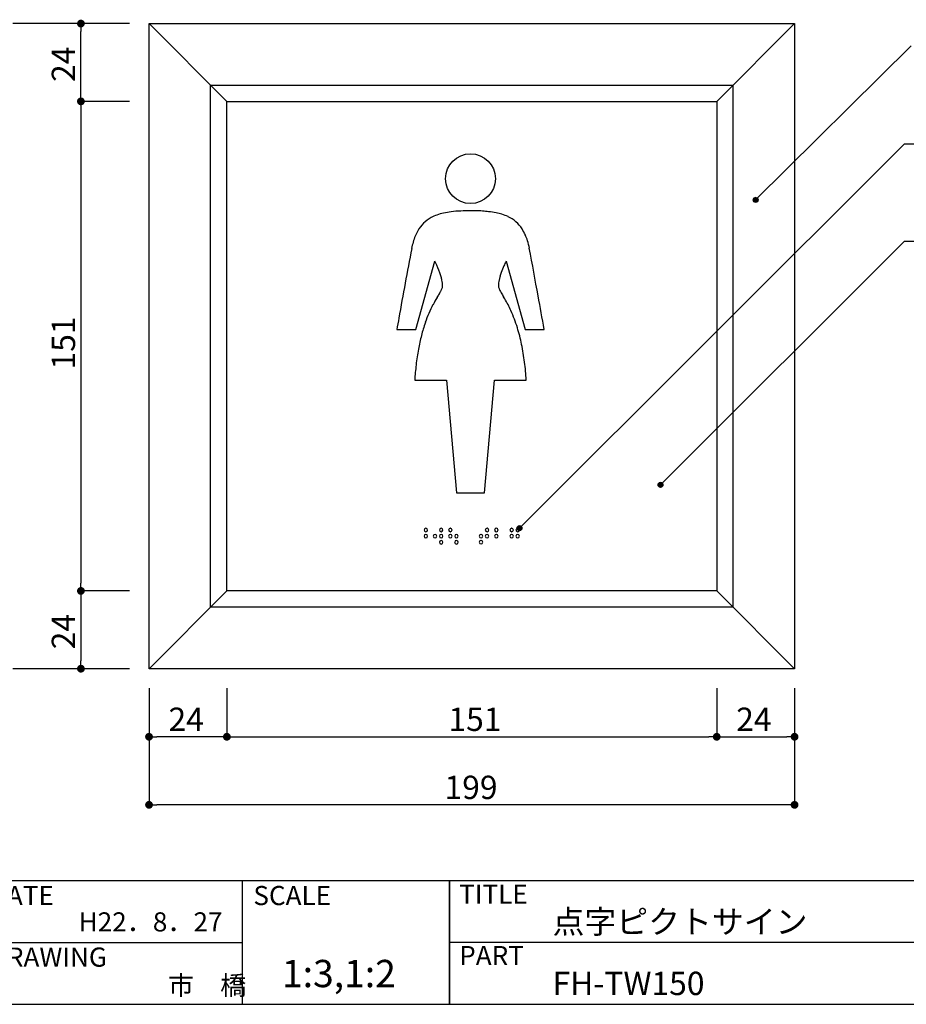
# Model space of a CAD drawing. Extents: x 0 to 280, y 0 to 192.
# Drawn here: x 94 to 185, y 0 to 101 of the extents above; entities that cross this region are included whole.
import ezdxf

# ---------------------------------------------------------------- set-up
doc = ezdxf.new("R2010")
doc.units = 0
doc.header["$MEASUREMENT"] = 0
doc.layers.get('0').update_dxf_attribs({"linetype": 'CONTINUOUS'})
for name, color, linetype in [('本体1', 7, 'CONTINUOUS'), ('本体２', 11, 'CONTINUOUS'), ('枠ライン', 1, 'CONTINUOUS'), ('枠文字', 4, 'CONTINUOUS'), ('枠横ライン', 9, 'CONTINUOUS'), ('注釈', 2, 'CONTINUOUS')]:
    doc.layers.add(name, color=color, linetype=linetype)
doc.styles.get("Standard").update_dxf_attribs({"font": 'txt.shx', "bigfont": 'extfont.shx'})

# ---------------------------------------------------------------- blocks, each defined once
blk = doc.blocks.new('*U45')
at = {"layer": '注釈', "color": 2, "linetype": 'Continuous'}
for p, q in [((144.85, 49.13), (144.77, 48.96)), ((144.77, 48.96), (144.85, 48.78)), ((145.02, 49.21), (144.85, 49.13)), ((145.02, 48.71), (144.85, 48.78)), ((145.2, 49.13), (145.02, 49.21)), ((145.2, 48.78), (145.02, 48.71)), ((145.2, 49.13), (145.27, 48.96)), ((145.27, 48.96), (145.2, 48.78))]:
    blk.add_line(p, q, dxfattribs=at)
for points in [[(144.85, 49.13), (144.77, 48.96), (145.27, 48.96)], [(144.77, 48.96), (144.85, 48.78), (145.2, 48.78)], [(145.02, 49.21), (144.85, 49.13), (145.2, 49.13)]]:
    blk.add_solid(points, dxfattribs=at)
at = {"layer": '注釈', "color": 2, "linetype": 'Continuous', "extrusion": (0, 0, -1)}
for points in [[(-144.77, 48.96), (-145.27, 48.96), (-145.2, 48.78)], [(-144.85, 49.13), (-145.2, 49.13), (-145.27, 48.96)], [(-144.85, 48.78), (-145.2, 48.78), (-145.02, 48.71)]]:
    blk.add_solid(points, dxfattribs=at)
blk = doc.blocks.new('*U46')
at = {"layer": '注釈', "color": 2, "linetype": 'Continuous'}
for p, q in [((169.1, 82.89), (169.03, 82.71)), ((169.03, 82.71), (169.1, 82.53)), ((169.28, 82.96), (169.1, 82.89)), ((169.28, 82.46), (169.1, 82.53)), ((169.45, 82.89), (169.28, 82.96)), ((169.45, 82.53), (169.28, 82.46)), ((169.45, 82.89), (169.53, 82.71)), ((169.53, 82.71), (169.45, 82.53))]:
    blk.add_line(p, q, dxfattribs=at)
for points in [[(169.1, 82.89), (169.03, 82.71), (169.53, 82.71)], [(169.03, 82.71), (169.1, 82.53), (169.45, 82.53)], [(169.28, 82.96), (169.1, 82.89), (169.45, 82.89)]]:
    blk.add_solid(points, dxfattribs=at)
at = {"layer": '注釈', "color": 2, "linetype": 'Continuous', "extrusion": (0, 0, -1)}
for points in [[(-169.03, 82.71), (-169.53, 82.71), (-169.45, 82.53)], [(-169.1, 82.89), (-169.45, 82.89), (-169.53, 82.71)], [(-169.1, 82.53), (-169.45, 82.53), (-169.28, 82.46)]]:
    blk.add_solid(points, dxfattribs=at)
blk = doc.blocks.new('*U53')
at = {"layer": '注釈', "color": 2, "linetype": 'Continuous'}
for p, q in [((159.32, 53.59), (159.25, 53.41)), ((159.25, 53.41), (159.32, 53.23)), ((159.5, 53.66), (159.32, 53.59)), ((159.5, 53.16), (159.32, 53.23)), ((159.68, 53.59), (159.5, 53.66)), ((159.68, 53.23), (159.5, 53.16)), ((159.68, 53.59), (159.75, 53.41)), ((159.75, 53.41), (159.68, 53.23))]:
    blk.add_line(p, q, dxfattribs=at)
for points in [[(159.32, 53.59), (159.25, 53.41), (159.75, 53.41)], [(159.25, 53.41), (159.32, 53.23), (159.68, 53.23)], [(159.5, 53.66), (159.32, 53.59), (159.68, 53.59)]]:
    blk.add_solid(points, dxfattribs=at)
at = {"layer": '注釈', "color": 2, "linetype": 'Continuous', "extrusion": (0, 0, -1)}
for points in [[(-159.25, 53.41), (-159.75, 53.41), (-159.68, 53.23)], [(-159.32, 53.59), (-159.68, 53.59), (-159.75, 53.41)], [(-159.32, 53.23), (-159.68, 53.23), (-159.5, 53.16)]]:
    blk.add_solid(points, dxfattribs=at)

msp = doc.modelspace()

# ---------------------------------------------------------------- linework, layer by layer
at = {"color": 0, "linetype": 'ByBlock'}
for p, q in [((99.95, 100.45), (99.95, 100.05)), ((99.95, 93.25), (99.95, 93.65)), ((99.95, 92.45), (99.95, 92.05)), ((99.95, 42.91), (99.95, 43.31)), ((99.95, 42.11), (99.95, 41.71)), ((99.95, 34.91), (99.95, 35.31)), ((107.35, 27.51), (107.75, 27.51)), ((114.55, 27.51), (114.15, 27.51)), ((115.35, 27.51), (115.75, 27.51)), ((164.88, 27.51), (164.48, 27.51)), ((165.68, 27.51), (166.08, 27.51)), ((172.88, 27.51), (172.48, 27.51)), ((107.35, 20.51), (107.75, 20.51)), ((172.88, 20.51), (172.48, 20.51))]:
    msp.add_line(p, q, dxfattribs=at)
at = {"color": 0, "linetype": 'ByBlock', "const_width": 0.4}
for points in [[(99.95, 100.65, 1), (99.95, 101.05, 1)], [(99.95, 93.05, 1), (99.95, 92.65, 1)], [(99.95, 92.65, 1), (99.95, 93.05, 1)], [(99.95, 42.71, 1), (99.95, 42.31, 1)], [(99.95, 42.31, 1), (99.95, 42.71, 1)], [(99.95, 34.71, 1), (99.95, 34.31, 1)], [(107.15, 27.51, 1), (106.75, 27.51, 1)], [(114.75, 27.51, 1), (115.15, 27.51, 1)], [(115.15, 27.51, 1), (114.75, 27.51, 1)], [(165.08, 27.51, 1), (165.48, 27.51, 1)], [(165.48, 27.51, 1), (165.08, 27.51, 1)], [(173.08, 27.51, 1), (173.48, 27.51, 1)], [(107.15, 20.51, 1), (106.75, 20.51, 1)], [(173.08, 20.51, 1), (173.48, 20.51, 1)]]:
    msp.add_lwpolyline(points, format="xyb", close=True, dxfattribs=at)
at = {"layer": '本体1', "color": 2, "linetype": 'Continuous'}
for p, q in [((104.95, 100.85), (92.95, 100.85)), ((104.95, 100.85), (99.95, 100.85)), ((99.95, 93.65), (99.95, 100.05)), ((104.95, 92.85), (99.95, 92.85)), ((104.95, 92.85), (99.95, 92.85)), ((99.95, 92.05), (99.95, 43.31)), ((104.95, 42.51), (99.95, 42.51)), ((104.95, 42.51), (99.95, 42.51)), ((99.95, 41.71), (99.95, 35.31)), ((104.95, 34.51), (92.95, 34.51)), ((104.95, 34.51), (99.95, 34.51)), ((106.95, 32.51), (106.95, 20.51)), ((106.95, 32.51), (106.95, 27.51)), ((114.95, 32.51), (114.95, 27.51)), ((114.95, 32.51), (114.95, 27.51)), ((165.28, 32.51), (165.28, 27.51)), ((165.28, 32.51), (165.28, 27.51)), ((173.28, 32.51), (173.28, 20.51)), ((173.28, 32.51), (173.28, 27.51)), ((114.15, 27.51), (107.75, 27.51)), ((115.75, 27.51), (164.48, 27.51)), ((166.08, 27.51), (172.48, 27.51)), ((172.48, 20.51), (107.75, 20.51))]:
    msp.add_line(p, q, dxfattribs=at)
at = {"layer": '本体1', "linetype": 'Continuous'}
for p, q in [((106.95, 100.85), (173.28, 100.85)), ((106.95, 34.51), (106.95, 100.85)), ((173.28, 100.85), (173.28, 34.51)), ((114.95, 92.85), (165.28, 92.85)), ((114.95, 42.51), (114.95, 92.85)), ((165.28, 92.85), (165.28, 42.51)), ((165.28, 42.51), (114.95, 42.51)), ((173.28, 34.51), (106.95, 34.51))]:
    msp.add_line(p, q, dxfattribs=at)
at = {"layer": '本体２', "linetype": 'Continuous'}
for p, q in [((114.95, 92.85), (106.95, 100.85)), ((165.28, 92.85), (173.28, 100.85)), ((113.28, 94.51), (166.95, 94.51)), ((113.28, 40.85), (113.28, 94.51)), ((166.95, 94.51), (166.95, 40.85)), ((114.95, 42.51), (106.95, 34.51)), ((165.28, 42.51), (173.28, 34.51)), ((166.95, 40.85), (113.28, 40.85))]:
    msp.add_line(p, q, dxfattribs=at)
at = {"layer": '本体２'}
for p, q in [((134.37, 69.39), (136.33, 76.41)), ((143.63, 76.41), (145.6, 69.39)), ((132.41, 69.39), (134.37, 69.39)), ((145.6, 69.39), (147.55, 69.39)), ((134.25, 64.19), (137.52, 64.19)), ((137.52, 64.19), (138.55, 52.6)), ((141.42, 52.6), (142.45, 64.19)), ((142.45, 64.19), (145.71, 64.19)), ((138.55, 52.6), (138.87, 52.6)), ((138.87, 52.6), (141.09, 52.6)), ((141.09, 52.6), (141.42, 52.6))]:
    msp.add_line(p, q, dxfattribs=at)
msp.add_circle((139.98, 84.9), 2.56, dxfattribs=at)
for centre, radius, start, end in [((138.03, 76.97), 4.45, 109.6573, 118.2264), ((138.53, 75.48), 6.02, 102.5573, 109.3295), ((139.07, 72.87), 8.69, 97.1765, 102.2729), ((139.61, 68.04), 13.55, 92.6958, 96.8837), ((139.96, 59.37), 22.22, 89.9483, 92.5591), ((140, 58.4), 23.2, 88.6786, 90.0537), ((140.18, 64.93), 16.67, 86.4565, 88.7831), ((140.5, 69.58), 12, 83.5579, 86.5852), ((140.95, 73.23), 8.32, 78.4515, 83.8478), ((141.44, 75.48), 6.02, 72.906, 78.6618), ((141.9, 76.91), 4.52, 64.6232, 73.2277), ((137.61, 77.81), 3.51, 118.6248, 150.4513), ((142.36, 77.82), 3.5, 33.2359, 64.9489), ((139.48, 76.89), 5.6, 157.8887, 164.6575), ((138.36, 77.37), 4.38, 150.2219, 158.1168), ((141.6, 77.36), 4.38, 23.5603, 32.8093), ((140.38, 76.86), 5.7, 16.8057, 23.3233), ((141.23, 76.38), 7.42, 164.415, 169.4819), ((138.44, 76.31), 7.73, 10.667, 16.5548), ((818.57, -51.8), 696.78, 169.28601, 169.88555), ((-543.98, -52.84), 702.25, 10.30935, 10.71615), ((128.72, 72.76), 8.44, 24.5832, 25.6352), ((124.76, 70.93), 12.8, 19.6032, 24.6231), ((155.02, 71.01), 12.6, 154.6312, 157.0602), ((128.99, 72.47), 8.31, 16.2743, 19.3736), ((150.49, 72.63), 7.8, 160.3301, 163.6304), ((153.91, 71.44), 11.42, 156.885, 160.4703), ((131.69, 73.27), 5.49, 12.4385, 16.1501), ((133.65, 73.72), 3.48, 7.2534, 12.2728), ((135.06, 73.91), 2.05, 0.6126, 6.9644), ((135.78, 73.92), 1.33, 355.7225, 0.1741), ((145.02, 73.89), 2.17, 172.4096, 176.748), ((144.23, 73.93), 1.38, 176.3279, 184.259), ((146.08, 73.76), 3.24, 167.0777, 172.4987), ((147.99, 73.35), 5.19, 163.4402, 167.3765), ((253.95, 2.89), 136.59, 149.0866, 149.2738), ((125.78, 79.62), 12.8, 329.1486, 330.0046), ((131.74, 76.18), 5.91, 330.004, 331.3433), ((133.84, 75.03), 3.52, 331.3395, 332.8931), ((135.14, 74.38), 2.06, 332.6243, 336.6195), ((136.04, 74), 1.09, 336.0583, 343.9276), ((136.51, 73.87), 0.601, 343.2303, 355.4418), ((143.57, 73.9), 0.723, 185.5892, 197.5794), ((144.22, 74.11), 1.4, 198.0409, 204.3075), ((146.13, 75.02), 3.52, 204.9872, 209.529), ((150.18, 77.29), 8.16, 209.3987, 210.4146), ((259.01, 141.94), 134.75, 210.694, 210.8927), ((148.02, 65.76), 13.41, 152.515, 161.0431), ((150.84, 64.22), 16.61, 149.4149, 152.308), ((123.85, 61.13), 22.73, 30.1451, 30.7684), ((131.91, 65.75), 13.44, 24.5275, 30.364), ((-352.64, -18.19), 507.8, 9.9315, 10.3266), ((130.4, 65.14), 15.06, 17.0815, 24.2576), ((465.81, 11.25), 338.43, 169.9066, 170.1092), ((150.72, 64.77), 16.28, 160.849, 165.7995), ((126.31, 63.96), 19.32, 11.6638, 16.8823), ((154.25, 63.83), 19.93, 165.6636, 169.7536), ((120.96, 62.92), 24.77, 7.2187, 11.5085), ((158.7, 62.98), 24.47, 169.6456, 173.5047), ((114.58, 62.17), 31.2, 3.7063, 7.1131), ((164.24, 62.29), 30.05, 173.392, 176.3739), ((135.39, 48.76), 0.187, 92.0486, 177.9239), ((135.4, 48.78), 0.19, 181.8884, 266.9181), ((135.38, 48.76), 0.187, 2.1014, 87.926), ((135.38, 48.77), 0.187, 272.1358, 359.0578), ((136.97, 48.76), 0.187, 92.0487, 177.924), ((136.97, 48.78), 0.19, 181.8883, 266.918), ((136.96, 48.76), 0.187, 2.1014, 87.9261), ((136.95, 48.77), 0.187, 272.1358, 359.0578), ((137.92, 48.76), 0.187, 92.1978, 177.7748), ((137.92, 48.77), 0.188, 181.1236, 267.6827), ((137.9, 48.76), 0.191, 3.2254, 87.9823), ((137.9, 48.78), 0.191, 272.0992, 357.9142), ((141.69, 48.76), 0.187, 92.0867, 177.8996), ((141.69, 48.77), 0.187, 180.9319, 267.8608), ((141.68, 48.76), 0.187, 2.0762, 87.9513), ((141.68, 48.78), 0.19, 273.0819, 358.1116), ((142.64, 48.76), 0.187, 92.1978, 177.7748), ((142.64, 48.77), 0.188, 181.1236, 267.6827), ((142.63, 48.76), 0.191, 3.2254, 87.9823), ((142.63, 48.78), 0.191, 272.0992, 357.9142), ((144.22, 48.76), 0.187, 92.1978, 177.7748), ((144.22, 48.77), 0.188, 181.1237, 267.6827), ((144.2, 48.76), 0.191, 3.2254, 87.9823), ((144.2, 48.78), 0.191, 272.0992, 357.9142), ((144.84, 48.76), 0.187, 92.0738, 177.8987), ((144.84, 48.77), 0.187, 180.9422, 267.8642), ((144.83, 48.76), 0.187, 2.0657, 87.948), ((144.83, 48.78), 0.19, 273.0948, 358.1126), ((135.39, 48.14), 0.186, 91.9345, 178.0655), ((135.39, 48.15), 0.186, 181.9267, 268.0733), ((135.38, 48.14), 0.186, 1.9229, 88.0771), ((135.38, 48.15), 0.186, 271.9383, 358.0618), ((136.34, 48.14), 0.187, 92.113, 177.9007), ((136.34, 48.15), 0.187, 182.0455, 267.9407), ((136.33, 48.14), 0.187, 2.1234, 89.0569), ((136.33, 48.15), 0.19, 271.904, 356.9158), ((136.97, 48.14), 0.186, 91.9345, 178.0655), ((136.97, 48.15), 0.186, 181.9266, 268.0733), ((136.97, 47.51), 0.187, 92.1358, 179.0578), ((136.96, 48.14), 0.186, 1.9229, 88.0771), ((136.96, 48.15), 0.186, 271.9383, 358.0617), ((136.95, 47.51), 0.19, 1.8884, 86.9181), ((137.92, 48.14), 0.187, 92.0426, 177.9574), ((137.92, 48.15), 0.187, 182.1166, 267.8833), ((137.9, 48.13), 0.19, 3.0834, 88.0968), ((137.91, 48.15), 0.187, 270.947, 357.8728), ((138.54, 48.14), 0.186, 91.9229, 178.0771), ((138.54, 48.15), 0.186, 181.9382, 268.0618), ((138.55, 47.51), 0.19, 93.0819, 178.1116), ((138.53, 48.14), 0.186, 1.9345, 88.0655), ((138.53, 48.15), 0.186, 271.9267, 358.0734), ((138.53, 47.51), 0.187, 0.9422, 87.8642), ((141.07, 48.14), 0.187, 92.0426, 177.9574), ((141.07, 48.15), 0.187, 182.1166, 267.8833), ((141.07, 47.51), 0.191, 93.202, 177.9917), ((141.05, 48.13), 0.19, 3.0834, 88.0968), ((141.06, 48.15), 0.187, 270.947, 357.8728), ((141.05, 47.51), 0.191, 2.0882, 87.8984), ((141.69, 48.14), 0.186, 91.9356, 178.0781), ((141.69, 48.15), 0.186, 181.9278, 268.0584), ((141.68, 48.14), 0.186, 1.9345, 88.0655), ((141.68, 48.15), 0.186, 271.9267, 358.0733), ((142.64, 48.14), 0.187, 92.0426, 177.9574), ((142.64, 48.15), 0.187, 182.1166, 267.8833), ((142.63, 48.13), 0.19, 3.0834, 88.0968), ((142.63, 48.15), 0.187, 270.947, 357.8728), ((144.22, 48.14), 0.187, 92.0426, 177.9574), ((144.22, 48.15), 0.187, 182.1167, 267.8833), ((144.2, 48.13), 0.19, 3.0834, 88.0968), ((144.21, 48.15), 0.187, 270.947, 357.8728), ((144.84, 48.14), 0.186, 91.9229, 178.0771), ((144.84, 48.15), 0.186, 181.9382, 268.0618), ((144.83, 48.14), 0.186, 1.9241, 88.0622), ((144.83, 48.15), 0.186, 271.9395, 358.0743), ((136.97, 47.52), 0.187, 182.1008, 267.8992), ((136.96, 47.52), 0.187, 272.0505, 357.9494), ((138.54, 47.52), 0.187, 182.0506, 267.9495), ((138.53, 47.52), 0.187, 272.1008, 357.8992), ((141.07, 47.53), 0.187, 182.2328, 267.7672), ((141.06, 47.53), 0.188, 271.1242, 357.6955)]:
    msp.add_arc(centre, radius, start, end, dxfattribs=at)
at = {"layer": '枠ライン'}
for p, q in [((116.52, 12.68), (116.52, 0)), ((137.82, 12.68), (137.82, 0)), ((137.82, 0), (137.82, 12.68)), ((137.82, 7.5), (137.82, 12.68)), ((89.26, 6.34), (116.52, 6.34)), ((194.51, 6.34), (137.82, 6.34))]:
    msp.add_line(p, q, dxfattribs=at)
at = {"layer": '枠横ライン'}
for p, q in [((280.22, 12.68), (0, 12.68)), ((0, 0), (280.22, 0))]:
    msp.add_line(p, q, dxfattribs=at)
at = {"layer": '注釈', "color": 2}
for p, q in [((185.25, 98.57), (169.28, 82.71)), ((184.58, 88.47), (145.02, 48.96)), ((184.58, 78.49), (159.5, 53.41))]:
    msp.add_line(p, q, dxfattribs=at)
at = {"layer": '注釈', "color": 2, "linetype": 'Continuous'}
for p, q in [((184.58, 88.47), (213.29, 88.47)), ((184.58, 78.49), (243.41, 78.49))]:
    msp.add_line(p, q, dxfattribs=at)
at = {"layer": '注釈', "color": 2}
for centre in [(169.28, 82.71), (159.5, 53.41), (145.02, 48.96)]:
    msp.add_circle(centre, 0.25, dxfattribs=at)

# ---------------------------------------------------------------- block references
at = {"layer": '注釈', "color": 2, "linetype": 'Continuous'}
for name in ['*U46', '*U53', '*U45']:
    msp.add_blockref(name, (0, 0), dxfattribs=at)

# ---------------------------------------------------------------- texts
at = {"layer": '本体1', "color": 2, "linetype": 'Continuous'}
for s, p in [('24', (99.35, 94.85)), ('151', (99.35, 65.28)), ('24', (99.35, 36.51))]:
    msp.add_text(s, height=2.4, rotation=90, dxfattribs=at).set_placement(p)
for s, p in [('24', (108.95, 28.11)), ('151', (137.71, 28.11)), ('24', (167.28, 28.11)), ('199', (137.31, 21.11))]:
    msp.add_text(s, height=2.4, dxfattribs=at).set_placement(p)
at = {"layer": '枠文字'}
for s, height, p in [('DATE', 1.968, (90.5, 10.2)), ('SCALE', 1.968, (117.67, 10.2)), ('TITLE', 1.968, (138.82, 10.34)), ('H22．8．27', 1.968, (99.72, 7.49)), ('点字ピクトサイン', 2.4, (148.41, 7.29)), ('DRAWING', 1.968, (90.5, 3.87)), ('PART ', 1.968, (138.82, 4.03)), ('1:3,1:2', 2.808, (120.61, 1.76)), ('市\u3000橋', 1.968, (108.89, 0.96)), ('FH-TW150', 2.4, (148.41, 0.95))]:
    msp.add_text(s, height=height, dxfattribs=at).set_placement(p)

doc.saveas('drawing.dxf')
